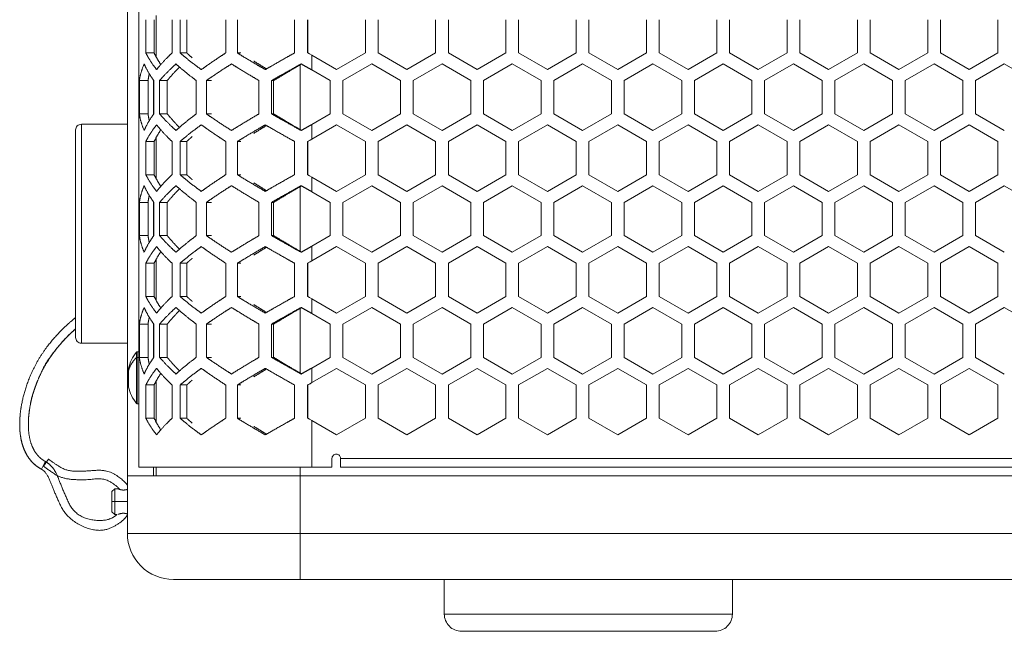
# Model space of a CAD drawing. Units: millimetres. Extents: x 2143 to 5446, y -1246 to 1265.
# Drawn here: x 3460 to 3631, y -333 to -227 of the extents above; entities that cross this region are included whole.
import ezdxf

# ---------------------------------------------------------------- set-up
doc = ezdxf.new("R2010")
doc.units = ezdxf.units.MM
doc.layers.get('0').update_dxf_attribs({"lineweight": 5})
doc.layers.add('一般（ビューポート）', color=7, linetype='Continuous', lineweight=5)

# ---------------------------------------------------------------- blocks, each defined once
blk = doc.blocks.new('A$C2fd317f0')
at = {"color": 7, "linetype": 'Continuous', "lineweight": 5}
for p, q in [((-15.1181, -10.9055), (-15.1181, 10.9055)), ((-15.0394, -10.8465), (-15.0394, 10.8465)), ((-14.9922, -8.017), (-14.9922, -7.7897)), ((-14.9355, -8.017), (-14.9355, -7.7897)), ((-14.9213, -7.7618), (-14.9213, -8.0448)), ((-14.8135, -7.7897), (-14.8135, -8.017)), ((-14.7581, -8.017), (-14.7581, -7.7897)), ((-14.7131, -8.017), (-14.7131, -7.7897)), ((-14.4463, -7.7897), (-14.4463, -8.017)), ((-14.3669, -8.017), (-14.3669, -7.7897)), ((-13.9763, -7.7897), (-13.9763, -8.017)), ((-13.8868, -8.017), (-13.8868, -7.7897)), ((-13.8854, -8.017), (-13.8854, -7.7897)), ((-13.4921, -7.7897), (-13.4921, -8.017)), ((-13.4055, -8.017), (-13.4055, -7.7897)), ((-13.0118, -7.7897), (-13.0118, -8.017)), ((-12.9252, -8.017), (-12.9252, -7.7897)), ((-12.5315, -7.7897), (-12.5315, -8.017)), ((-12.4449, -8.017), (-12.4449, -7.7897)), ((-12.0512, -7.7897), (-12.0512, -8.017)), ((-11.9646, -8.017), (-11.9646, -7.7897)), ((-11.5709, -7.7897), (-11.5709, -8.017)), ((-11.4843, -8.017), (-11.4843, -7.7897)), ((-11.0906, -7.7897), (-11.0906, -8.017)), ((-11.0039, -8.017), (-11.0039, -7.7897)), ((-10.6102, -7.7897), (-10.6102, -8.017)), ((-10.5236, -8.017), (-10.5236, -7.7897)), ((-10.1299, -7.7897), (-10.1299, -8.017)), ((-10.0433, -8.017), (-10.0433, -7.7897)), ((-9.6496, -7.7897), (-9.6496, -8.017)), ((-9.563, -8.017), (-9.563, -7.7897)), ((-9.1693, -7.7897), (-9.1693, -8.017)), ((-14.9922, -8.017), (-14.9355, -8.017)), ((-14.7581, -8.017), (-14.7131, -8.017)), ((-14.3669, -8.017), (-14.3425, -8.017)), ((-13.8868, -8.017), (-13.8854, -8.017)), ((-13.8583, -8.0329), (-13.689, -8.1306)), ((-13.8583, -8.1329), (-13.8583, -8.0329)), ((-13.4921, -8.017), (-13.689, -8.1306)), ((-13.2087, -8.1306), (-13.4055, -8.017)), ((-13.0118, -8.017), (-13.2087, -8.1306)), ((-12.7283, -8.1306), (-12.9252, -8.017)), ((-12.7283, -8.1306), (-12.5315, -8.017)), ((-12.248, -8.1306), (-12.4449, -8.017)), ((-12.0512, -8.017), (-12.248, -8.1306)), ((-11.7677, -8.1306), (-11.9646, -8.017)), ((-11.5709, -8.017), (-11.7677, -8.1306)), ((-11.2874, -8.1306), (-11.4843, -8.017)), ((-11.0906, -8.017), (-11.2874, -8.1306)), ((-10.8071, -8.1306), (-11.0039, -8.017)), ((-10.6102, -8.017), (-10.8071, -8.1306)), ((-10.3268, -8.1306), (-10.5236, -8.017)), ((-10.1299, -8.017), (-10.3268, -8.1306)), ((-9.8465, -8.1306), (-10.0433, -8.017)), ((-9.6496, -8.017), (-9.8465, -8.1306)), ((-9.3661, -8.1306), (-9.563, -8.017)), ((-9.1693, -8.017), (-9.3661, -8.1306)), ((-14.9473, -8.092), (-14.9473, -8.092)), ((-14.9469, -8.0926), (-14.9469, -8.0926)), ((-13.937, -8.0973), (-13.937, -8.5413)), ((-13.8583, -8.1329), (-13.7323, -8.2056)), ((-13.6457, -8.2056), (-13.4488, -8.092)), ((-13.4488, -8.092), (-13.252, -8.2056)), ((-13.1654, -8.2056), (-12.9685, -8.092)), ((-12.9685, -8.092), (-12.7717, -8.2056)), ((-12.685, -8.2056), (-12.4882, -8.092)), ((-12.4882, -8.092), (-12.2913, -8.2056)), ((-12.2047, -8.2056), (-12.0079, -8.092)), ((-12.0079, -8.092), (-11.811, -8.2056)), ((-11.7244, -8.2056), (-11.5276, -8.092)), ((-11.5276, -8.092), (-11.3307, -8.2056)), ((-11.2441, -8.2056), (-11.0472, -8.092)), ((-11.0472, -8.092), (-10.8504, -8.2056)), ((-10.7638, -8.2056), (-10.5669, -8.092)), ((-10.5669, -8.092), (-10.3701, -8.2056)), ((-10.2835, -8.2056), (-10.0866, -8.092)), ((-10.0866, -8.092), (-9.8898, -8.2056)), ((-9.8031, -8.2056), (-9.6063, -8.092)), ((-9.6063, -8.092), (-9.4094, -8.2056)), ((-9.3228, -8.2056), (-9.126, -8.092)), ((-9.126, -8.092), (-8.9291, -8.2056)), ((-15.0362, -8.433), (-15.0362, -8.2056)), ((-15.0362, -8.2056), (-14.9773, -8.2056)), ((-14.9773, -8.433), (-14.9773, -8.2056)), ((-14.9409, -8.201), (-14.9409, -8.4376)), ((-14.9376, -8.2056), (-14.9376, -8.433)), ((-14.8981, -8.433), (-14.8981, -8.2056)), ((-14.8981, -8.2056), (-14.8461, -8.2056)), ((-14.8461, -8.433), (-14.8461, -8.2056)), ((-14.6473, -8.2056), (-14.6473, -8.433)), ((-14.5784, -8.433), (-14.5784, -8.2056)), ((-14.5784, -8.2056), (-14.5447, -8.2056)), ((-14.2192, -8.2056), (-14.2192, -8.433)), ((-14.1329, -8.433), (-14.1329, -8.2056)), ((-14.1329, -8.2056), (-14.1192, -8.2056)), ((-14.1192, -8.433), (-14.1192, -8.2056)), ((-13.7323, -8.2056), (-13.7323, -8.433)), ((-13.6457, -8.433), (-13.6457, -8.2056)), ((-13.252, -8.2056), (-13.252, -8.433)), ((-13.1654, -8.433), (-13.1654, -8.2056)), ((-12.7717, -8.2056), (-12.7717, -8.433)), ((-12.685, -8.433), (-12.685, -8.2056)), ((-12.2913, -8.2056), (-12.2913, -8.433)), ((-12.2047, -8.433), (-12.2047, -8.2056)), ((-11.811, -8.2056), (-11.811, -8.433)), ((-11.7244, -8.433), (-11.7244, -8.2056)), ((-11.3307, -8.2056), (-11.3307, -8.433)), ((-11.2441, -8.433), (-11.2441, -8.2056)), ((-10.8504, -8.2056), (-10.8504, -8.433)), ((-10.7638, -8.433), (-10.7638, -8.2056)), ((-10.3701, -8.2056), (-10.3701, -8.433)), ((-10.2835, -8.433), (-10.2835, -8.2056)), ((-9.8898, -8.2056), (-9.8898, -8.433)), ((-9.8031, -8.433), (-9.8031, -8.2056)), ((-9.4094, -8.2056), (-9.4094, -8.433)), ((-9.3228, -8.433), (-9.3228, -8.2056)), ((-15.0362, -8.433), (-14.9773, -8.433)), ((-14.8981, -8.433), (-14.8461, -8.433)), ((-14.5784, -8.433), (-14.5447, -8.433)), ((-14.1329, -8.433), (-14.1192, -8.433)), ((-13.8583, -8.5057), (-13.7323, -8.433)), ((-13.4488, -8.5466), (-13.6457, -8.433)), ((-13.252, -8.433), (-13.4488, -8.5466)), ((-12.9685, -8.5466), (-13.1654, -8.433)), ((-12.7717, -8.433), (-12.9685, -8.5466)), ((-12.4882, -8.5466), (-12.685, -8.433)), ((-12.2913, -8.433), (-12.4882, -8.5466)), ((-12.0079, -8.5466), (-12.2047, -8.433)), ((-11.811, -8.433), (-12.0079, -8.5466)), ((-11.5276, -8.5466), (-11.7244, -8.433)), ((-11.3307, -8.433), (-11.5276, -8.5466)), ((-11.0472, -8.5466), (-11.2441, -8.433)), ((-10.8504, -8.433), (-11.0472, -8.5466)), ((-10.5669, -8.5466), (-10.7638, -8.433)), ((-10.3701, -8.433), (-10.5669, -8.5466)), ((-10.0866, -8.5466), (-10.2835, -8.433)), ((-9.8898, -8.433), (-10.0866, -8.5466)), ((-9.6063, -8.5466), (-9.8031, -8.433)), ((-9.4094, -8.433), (-9.6063, -8.5466)), ((-9.126, -8.5466), (-9.3228, -8.433)), ((-15.4724, -8.5433), (-15.4724, -9.9603)), ((-15.4331, -8.5039), (-15.4331, -9.9996)), ((-15.1181, -8.5039), (-15.4331, -8.5039)), ((-13.8583, -8.6057), (-13.8583, -8.5057)), ((-13.8583, -8.6057), (-13.689, -8.508)), ((-13.689, -8.508), (-13.4921, -8.6216)), ((-13.4055, -8.6216), (-13.2087, -8.508)), ((-13.2087, -8.508), (-13.0118, -8.6216)), ((-12.9252, -8.6216), (-12.7283, -8.508)), ((-12.7283, -8.508), (-12.5315, -8.6216)), ((-12.4449, -8.6216), (-12.248, -8.508)), ((-12.248, -8.508), (-12.0512, -8.6216)), ((-11.9646, -8.6216), (-11.7677, -8.508)), ((-11.7677, -8.508), (-11.5709, -8.6216)), ((-11.4843, -8.6216), (-11.2874, -8.508)), ((-11.2874, -8.508), (-11.0906, -8.6216)), ((-11.0039, -8.6216), (-10.8071, -8.508)), ((-10.8071, -8.508), (-10.6102, -8.6216)), ((-10.5236, -8.6216), (-10.3268, -8.508)), ((-10.3268, -8.508), (-10.1299, -8.6216)), ((-10.0433, -8.6216), (-9.8465, -8.508)), ((-9.8465, -8.508), (-9.6496, -8.6216)), ((-9.563, -8.6216), (-9.3661, -8.508)), ((-9.3661, -8.508), (-9.1693, -8.6216)), ((-14.9473, -8.5466), (-14.9473, -8.5466)), ((-14.9469, -8.546), (-14.9469, -8.546)), ((-14.9213, -8.5938), (-14.9213, -8.8768)), ((-14.9922, -8.8489), (-14.9922, -8.6216)), ((-14.9922, -8.6216), (-14.9355, -8.6216)), ((-14.9355, -8.8489), (-14.9355, -8.6216)), ((-14.8135, -8.6216), (-14.8135, -8.8489)), ((-14.7581, -8.8489), (-14.7581, -8.6216)), ((-14.7581, -8.6216), (-14.7131, -8.6216)), ((-14.7131, -8.8489), (-14.7131, -8.6216)), ((-14.4463, -8.6216), (-14.4463, -8.8489)), ((-14.3669, -8.8489), (-14.3669, -8.6216)), ((-14.3669, -8.6216), (-14.3425, -8.6216)), ((-13.9763, -8.6216), (-13.9763, -8.8489)), ((-13.8868, -8.8489), (-13.8868, -8.6216)), ((-13.8868, -8.6216), (-13.8854, -8.6216)), ((-13.8854, -8.8489), (-13.8854, -8.6216)), ((-13.4921, -8.6216), (-13.4921, -8.8489)), ((-13.4055, -8.8489), (-13.4055, -8.6216)), ((-13.0118, -8.6216), (-13.0118, -8.8489)), ((-12.9252, -8.8489), (-12.9252, -8.6216)), ((-12.5315, -8.6216), (-12.5315, -8.8489)), ((-12.4449, -8.8489), (-12.4449, -8.6216)), ((-12.0512, -8.6216), (-12.0512, -8.8489)), ((-11.9646, -8.8489), (-11.9646, -8.6216)), ((-11.5709, -8.6216), (-11.5709, -8.8489)), ((-11.4843, -8.8489), (-11.4843, -8.6216)), ((-11.0906, -8.6216), (-11.0906, -8.8489)), ((-11.0039, -8.8489), (-11.0039, -8.6216)), ((-10.6102, -8.6216), (-10.6102, -8.8489)), ((-10.5236, -8.8489), (-10.5236, -8.6216)), ((-10.1299, -8.6216), (-10.1299, -8.8489)), ((-10.0433, -8.8489), (-10.0433, -8.6216)), ((-9.6496, -8.6216), (-9.6496, -8.8489)), ((-9.563, -8.8489), (-9.563, -8.6216)), ((-9.1693, -8.6216), (-9.1693, -8.8489)), ((-14.9922, -8.8489), (-14.9355, -8.8489)), ((-14.7581, -8.8489), (-14.7131, -8.8489)), ((-14.3669, -8.8489), (-14.3425, -8.8489)), ((-13.8868, -8.8489), (-13.8854, -8.8489)), ((-13.8583, -8.8648), (-13.689, -8.9626)), ((-13.8583, -8.9648), (-13.8583, -8.8648)), ((-13.4921, -8.8489), (-13.689, -8.9626)), ((-13.2087, -8.9626), (-13.4055, -8.8489)), ((-13.0118, -8.8489), (-13.2087, -8.9626)), ((-12.7283, -8.9626), (-12.9252, -8.8489)), ((-12.7283, -8.9626), (-12.5315, -8.8489)), ((-12.248, -8.9626), (-12.4449, -8.8489)), ((-12.0512, -8.8489), (-12.248, -8.9626)), ((-11.7677, -8.9626), (-11.9646, -8.8489)), ((-11.5709, -8.8489), (-11.7677, -8.9626)), ((-11.2874, -8.9626), (-11.4843, -8.8489)), ((-11.0906, -8.8489), (-11.2874, -8.9626)), ((-10.8071, -8.9626), (-11.0039, -8.8489)), ((-10.6102, -8.8489), (-10.8071, -8.9626)), ((-10.3268, -8.9626), (-10.5236, -8.8489)), ((-10.1299, -8.8489), (-10.3268, -8.9626)), ((-9.8465, -8.9626), (-10.0433, -8.8489)), ((-9.6496, -8.8489), (-9.8465, -8.9626)), ((-9.3661, -8.9626), (-9.563, -8.8489)), ((-9.1693, -8.8489), (-9.3661, -8.9626)), ((-14.9473, -8.9239), (-14.9473, -8.9239)), ((-14.9469, -8.9245), (-14.9469, -8.9245)), ((-13.937, -8.9293), (-13.937, -9.3732)), ((-13.6457, -9.0376), (-13.4488, -8.9239)), ((-13.4488, -8.9239), (-13.252, -9.0376)), ((-13.1654, -9.0376), (-12.9685, -8.9239)), ((-12.9685, -8.9239), (-12.7717, -9.0376)), ((-12.685, -9.0376), (-12.4882, -8.9239)), ((-12.4882, -8.9239), (-12.2913, -9.0376)), ((-12.2047, -9.0376), (-12.0079, -8.9239)), ((-12.0079, -8.9239), (-11.811, -9.0376)), ((-11.7244, -9.0376), (-11.5276, -8.9239)), ((-11.5276, -8.9239), (-11.3307, -9.0376)), ((-11.2441, -9.0376), (-11.0472, -8.9239)), ((-11.0472, -8.9239), (-10.8504, -9.0376)), ((-10.7638, -9.0376), (-10.5669, -8.9239)), ((-10.5669, -8.9239), (-10.3701, -9.0376)), ((-10.2835, -9.0376), (-10.0866, -8.9239)), ((-10.0866, -8.9239), (-9.8898, -9.0376)), ((-9.8031, -9.0376), (-9.6063, -8.9239)), ((-9.6063, -8.9239), (-9.4094, -9.0376)), ((-9.3228, -9.0376), (-9.126, -8.9239)), ((-9.126, -8.9239), (-8.9291, -9.0376)), ((-13.8583, -8.9648), (-13.7323, -9.0376)), ((-15.0362, -9.2649), (-15.0362, -9.0376)), ((-15.0362, -9.0376), (-14.9773, -9.0376)), ((-14.9773, -9.2649), (-14.9773, -9.0376)), ((-14.9409, -9.0329), (-14.9409, -9.2695)), ((-14.9376, -9.0376), (-14.9376, -9.2649)), ((-14.8981, -9.2649), (-14.8981, -9.0376)), ((-14.8981, -9.0376), (-14.8461, -9.0376)), ((-14.8461, -9.2649), (-14.8461, -9.0376)), ((-14.6473, -9.0376), (-14.6473, -9.2649)), ((-14.5784, -9.2649), (-14.5784, -9.0376)), ((-14.5784, -9.0376), (-14.5447, -9.0376)), ((-14.2192, -9.0376), (-14.2192, -9.2649)), ((-14.1329, -9.2649), (-14.1329, -9.0376)), ((-14.1329, -9.0376), (-14.1192, -9.0376)), ((-14.1192, -9.2649), (-14.1192, -9.0376)), ((-13.7323, -9.0376), (-13.7323, -9.2649)), ((-13.6457, -9.2649), (-13.6457, -9.0376)), ((-13.252, -9.0376), (-13.252, -9.2649)), ((-13.1654, -9.2649), (-13.1654, -9.0376)), ((-12.7717, -9.0376), (-12.7717, -9.2649)), ((-12.685, -9.2649), (-12.685, -9.0376)), ((-12.2913, -9.0376), (-12.2913, -9.2649)), ((-12.2047, -9.2649), (-12.2047, -9.0376)), ((-11.811, -9.0376), (-11.811, -9.2649)), ((-11.7244, -9.2649), (-11.7244, -9.0376)), ((-11.3307, -9.0376), (-11.3307, -9.2649)), ((-11.2441, -9.2649), (-11.2441, -9.0376)), ((-10.8504, -9.0376), (-10.8504, -9.2649)), ((-10.7638, -9.2649), (-10.7638, -9.0376)), ((-10.3701, -9.0376), (-10.3701, -9.2649)), ((-10.2835, -9.2649), (-10.2835, -9.0376)), ((-9.8898, -9.0376), (-9.8898, -9.2649)), ((-9.8031, -9.2649), (-9.8031, -9.0376)), ((-9.4094, -9.0376), (-9.4094, -9.2649)), ((-9.3228, -9.2649), (-9.3228, -9.0376)), ((-15.0362, -9.2649), (-14.9773, -9.2649)), ((-14.8981, -9.2649), (-14.8461, -9.2649)), ((-14.5784, -9.2649), (-14.5447, -9.2649)), ((-14.1329, -9.2649), (-14.1192, -9.2649)), ((-13.8583, -9.3376), (-13.7323, -9.2649)), ((-13.4488, -9.3785), (-13.6457, -9.2649)), ((-13.252, -9.2649), (-13.4488, -9.3785)), ((-12.9685, -9.3785), (-13.1654, -9.2649)), ((-12.7717, -9.2649), (-12.9685, -9.3785)), ((-12.4882, -9.3785), (-12.685, -9.2649)), ((-12.2913, -9.2649), (-12.4882, -9.3785)), ((-12.0079, -9.3785), (-12.2047, -9.2649)), ((-11.811, -9.2649), (-12.0079, -9.3785)), ((-11.5276, -9.3785), (-11.7244, -9.2649)), ((-11.3307, -9.2649), (-11.5276, -9.3785)), ((-11.0472, -9.3785), (-11.2441, -9.2649)), ((-10.8504, -9.2649), (-11.0472, -9.3785)), ((-10.5669, -9.3785), (-10.7638, -9.2649)), ((-10.3701, -9.2649), (-10.5669, -9.3785)), ((-10.0866, -9.3785), (-10.2835, -9.2649)), ((-9.8898, -9.2649), (-10.0866, -9.3785)), ((-9.6063, -9.3785), (-9.8031, -9.2649)), ((-9.4094, -9.2649), (-9.6063, -9.3785)), ((-9.126, -9.3785), (-9.3228, -9.2649)), ((-13.8583, -9.4376), (-13.8583, -9.3376)), ((-13.8583, -9.4376), (-13.689, -9.3399)), ((-13.689, -9.3399), (-13.4921, -9.4535)), ((-13.4055, -9.4535), (-13.2087, -9.3399)), ((-13.2087, -9.3399), (-13.0118, -9.4535)), ((-12.9252, -9.4535), (-12.7283, -9.3399)), ((-12.7283, -9.3399), (-12.5315, -9.4535)), ((-12.4449, -9.4535), (-12.248, -9.3399)), ((-12.248, -9.3399), (-12.0512, -9.4535)), ((-11.9646, -9.4535), (-11.7677, -9.3399)), ((-11.7677, -9.3399), (-11.5709, -9.4535)), ((-11.4843, -9.4535), (-11.2874, -9.3399)), ((-11.2874, -9.3399), (-11.0906, -9.4535)), ((-11.0039, -9.4535), (-10.8071, -9.3399)), ((-10.8071, -9.3399), (-10.6102, -9.4535)), ((-10.5236, -9.4535), (-10.3268, -9.3399)), ((-10.3268, -9.3399), (-10.1299, -9.4535)), ((-10.0433, -9.4535), (-9.8465, -9.3399)), ((-9.8465, -9.3399), (-9.6496, -9.4535)), ((-9.563, -9.4535), (-9.3661, -9.3399)), ((-9.3661, -9.3399), (-9.1693, -9.4535)), ((-14.9473, -9.3785), (-14.9473, -9.3785)), ((-14.9469, -9.3779), (-14.9469, -9.3779)), ((-14.9922, -9.6808), (-14.9922, -9.4535)), ((-14.9922, -9.4535), (-14.9355, -9.4535)), ((-14.9355, -9.6808), (-14.9355, -9.4535)), ((-14.9213, -9.4257), (-14.9213, -9.7087)), ((-14.8135, -9.4535), (-14.8135, -9.6808)), ((-14.7581, -9.6808), (-14.7581, -9.4535)), ((-14.7581, -9.4535), (-14.7131, -9.4535)), ((-14.7131, -9.6808), (-14.7131, -9.4535)), ((-14.4463, -9.4535), (-14.4463, -9.6808)), ((-14.3669, -9.6808), (-14.3669, -9.4535)), ((-14.3669, -9.4535), (-14.3425, -9.4535)), ((-13.9763, -9.4535), (-13.9763, -9.6808)), ((-13.8868, -9.6808), (-13.8868, -9.4535)), ((-13.8868, -9.4535), (-13.8854, -9.4535)), ((-13.8854, -9.6808), (-13.8854, -9.4535)), ((-13.4921, -9.4535), (-13.4921, -9.6808)), ((-13.4055, -9.6808), (-13.4055, -9.4535)), ((-13.0118, -9.4535), (-13.0118, -9.6808)), ((-12.9252, -9.6808), (-12.9252, -9.4535)), ((-12.5315, -9.4535), (-12.5315, -9.6808)), ((-12.4449, -9.6808), (-12.4449, -9.4535)), ((-12.0512, -9.4535), (-12.0512, -9.6808)), ((-11.9646, -9.6808), (-11.9646, -9.4535)), ((-11.5709, -9.4535), (-11.5709, -9.6808)), ((-11.4843, -9.6808), (-11.4843, -9.4535)), ((-11.0906, -9.4535), (-11.0906, -9.6808)), ((-11.0039, -9.6808), (-11.0039, -9.4535)), ((-10.6102, -9.4535), (-10.6102, -9.6808)), ((-10.5236, -9.6808), (-10.5236, -9.4535)), ((-10.1299, -9.4535), (-10.1299, -9.6808)), ((-10.0433, -9.6808), (-10.0433, -9.4535)), ((-9.6496, -9.4535), (-9.6496, -9.6808)), ((-9.563, -9.6808), (-9.563, -9.4535)), ((-9.1693, -9.4535), (-9.1693, -9.6808)), ((-14.9922, -9.6808), (-14.9355, -9.6808)), ((-14.7581, -9.6808), (-14.7131, -9.6808)), ((-14.3669, -9.6808), (-14.3425, -9.6808)), ((-13.8868, -9.6808), (-13.8854, -9.6808)), ((-13.4921, -9.6808), (-13.689, -9.7945)), ((-13.2087, -9.7945), (-13.4055, -9.6808)), ((-13.0118, -9.6808), (-13.2087, -9.7945)), ((-12.7283, -9.7945), (-12.9252, -9.6808)), ((-12.7283, -9.7945), (-12.5315, -9.6808)), ((-12.248, -9.7945), (-12.4449, -9.6808)), ((-12.0512, -9.6808), (-12.248, -9.7945)), ((-11.7677, -9.7945), (-11.9646, -9.6808)), ((-11.5709, -9.6808), (-11.7677, -9.7945)), ((-11.2874, -9.7945), (-11.4843, -9.6808)), ((-11.0906, -9.6808), (-11.2874, -9.7945)), ((-10.8071, -9.7945), (-11.0039, -9.6808)), ((-10.6102, -9.6808), (-10.8071, -9.7945)), ((-10.3268, -9.7945), (-10.5236, -9.6808)), ((-10.1299, -9.6808), (-10.3268, -9.7945)), ((-9.8465, -9.7945), (-10.0433, -9.6808)), ((-9.6496, -9.6808), (-9.8465, -9.7945)), ((-9.3661, -9.7945), (-9.563, -9.6808)), ((-9.1693, -9.6808), (-9.3661, -9.7945)), ((-14.9473, -9.7559), (-14.9473, -9.7559)), ((-13.8583, -9.6968), (-13.689, -9.7945)), ((-13.8583, -9.7968), (-13.8583, -9.6968)), ((-13.6457, -9.8695), (-13.4488, -9.7559)), ((-13.4488, -9.7559), (-13.252, -9.8695)), ((-13.1654, -9.8695), (-12.9685, -9.7559)), ((-12.9685, -9.7559), (-12.7717, -9.8695)), ((-12.685, -9.8695), (-12.4882, -9.7559)), ((-12.4882, -9.7559), (-12.2913, -9.8695)), ((-12.2047, -9.8695), (-12.0079, -9.7559)), ((-12.0079, -9.7559), (-11.811, -9.8695)), ((-11.7244, -9.8695), (-11.5276, -9.7559)), ((-11.5276, -9.7559), (-11.3307, -9.8695)), ((-11.2441, -9.8695), (-11.0472, -9.7559)), ((-11.0472, -9.7559), (-10.8504, -9.8695)), ((-10.7638, -9.8695), (-10.5669, -9.7559)), ((-10.5669, -9.7559), (-10.3701, -9.8695)), ((-10.2835, -9.8695), (-10.0866, -9.7559)), ((-10.0866, -9.7559), (-9.8898, -9.8695)), ((-9.8031, -9.8695), (-9.6063, -9.7559)), ((-9.6063, -9.7559), (-9.4094, -9.8695)), ((-9.3228, -9.8695), (-9.126, -9.7559)), ((-9.126, -9.7559), (-8.9291, -9.8695)), ((-14.9469, -9.7565), (-14.9469, -9.7564)), ((-13.937, -9.7612), (-13.937, -10.2051)), ((-13.8583, -9.7968), (-13.7323, -9.8695)), ((-15.0362, -10.0968), (-15.0362, -9.8695)), ((-15.0362, -9.8695), (-14.9773, -9.8695)), ((-14.9773, -10.0968), (-14.9773, -9.8695)), ((-14.9409, -9.8649), (-14.9409, -10.1014)), ((-14.9376, -9.8695), (-14.9376, -10.0968)), ((-14.8981, -10.0968), (-14.8981, -9.8695)), ((-14.8981, -9.8695), (-14.8461, -9.8695)), ((-14.8461, -10.0968), (-14.8461, -9.8695)), ((-14.6473, -9.8695), (-14.6473, -10.0968)), ((-14.5784, -10.0968), (-14.5784, -9.8695)), ((-14.5784, -9.8695), (-14.5447, -9.8695)), ((-14.2192, -9.8695), (-14.2192, -10.0968)), ((-14.1329, -10.0968), (-14.1329, -9.8695)), ((-14.1329, -9.8695), (-14.1192, -9.8695)), ((-14.1192, -10.0968), (-14.1192, -9.8695)), ((-13.7323, -9.8695), (-13.7323, -10.0968)), ((-13.6457, -10.0968), (-13.6457, -9.8695)), ((-13.252, -9.8695), (-13.252, -10.0968)), ((-13.1654, -10.0968), (-13.1654, -9.8695)), ((-12.7717, -9.8695), (-12.7717, -10.0968)), ((-12.685, -10.0968), (-12.685, -9.8695)), ((-12.2913, -9.8695), (-12.2913, -10.0968)), ((-12.2047, -10.0968), (-12.2047, -9.8695)), ((-11.811, -9.8695), (-11.811, -10.0968)), ((-11.7244, -10.0968), (-11.7244, -9.8695)), ((-11.3307, -9.8695), (-11.3307, -10.0968)), ((-11.2441, -10.0968), (-11.2441, -9.8695)), ((-10.8504, -9.8695), (-10.8504, -10.0968)), ((-10.7638, -10.0968), (-10.7638, -9.8695)), ((-10.3701, -9.8695), (-10.3701, -10.0968)), ((-10.2835, -10.0968), (-10.2835, -9.8695)), ((-9.8898, -9.8695), (-9.8898, -10.0968)), ((-9.8031, -10.0968), (-9.8031, -9.8695)), ((-9.4094, -9.8695), (-9.4094, -10.0968)), ((-9.3228, -10.0968), (-9.3228, -9.8695)), ((-15.4724, -9.9603), (-15.4724, -9.9606)), ((-15.4331, -9.9996), (-15.4331, -10)), ((-15.1181, -9.9996), (-15.4331, -9.9996)), ((-15.1181, -10), (-15.4331, -10)), ((-15.0569, -10.0988), (-15.0569, -10.0613)), ((-15.0523, -10.0971), (-15.0523, -10.0591)), ((-15.0394, -10.0591), (-15.0523, -10.0591)), ((-15.0569, -10.4112), (-15.0569, -10.0988)), ((-15.0523, -10.0971), (-15.0394, -10.0971)), ((-15.0523, -10.4134), (-15.0523, -10.0971)), ((-15.0362, -10.0968), (-14.9773, -10.0968)), ((-15.0233, -10.1575), (-15.0233, -10.1575)), ((-14.8981, -10.0968), (-14.8461, -10.0968)), ((-14.5784, -10.0968), (-14.5447, -10.0968)), ((-14.1329, -10.0968), (-14.1192, -10.0968)), ((-13.8583, -10.1695), (-13.7323, -10.0968)), ((-13.4488, -10.2105), (-13.6457, -10.0968)), ((-13.252, -10.0968), (-13.4488, -10.2105)), ((-12.9685, -10.2105), (-13.1654, -10.0968)), ((-12.7717, -10.0968), (-12.9685, -10.2105)), ((-12.4882, -10.2105), (-12.685, -10.0968)), ((-12.2913, -10.0968), (-12.4882, -10.2105)), ((-12.0079, -10.2105), (-12.2047, -10.0968)), ((-11.811, -10.0968), (-12.0079, -10.2105)), ((-11.5276, -10.2105), (-11.7244, -10.0968)), ((-11.3307, -10.0968), (-11.5276, -10.2105)), ((-11.0472, -10.2105), (-11.2441, -10.0968)), ((-10.8504, -10.0968), (-11.0472, -10.2105)), ((-10.5669, -10.2105), (-10.7638, -10.0968)), ((-10.3701, -10.0968), (-10.5669, -10.2105)), ((-10.0866, -10.2105), (-10.2835, -10.0968)), ((-9.8898, -10.0968), (-10.0866, -10.2105)), ((-9.6063, -10.2105), (-9.8031, -10.0968)), ((-9.4094, -10.0968), (-9.6063, -10.2105)), ((-9.126, -10.2105), (-9.3228, -10.0968)), ((-15.0179, -10.1744), (-15.0179, -10.1744)), ((-14.9473, -10.2105), (-14.9473, -10.2105)), ((-14.9469, -10.2099), (-14.9469, -10.2099)), ((-13.8583, -10.2696), (-13.8583, -10.1695)), ((-13.8583, -10.2696), (-13.689, -10.1718)), ((-13.689, -10.1718), (-13.4921, -10.2855)), ((-13.4055, -10.2855), (-13.2087, -10.1718)), ((-13.2087, -10.1718), (-13.0118, -10.2855)), ((-12.9252, -10.2855), (-12.7283, -10.1718)), ((-12.7283, -10.1718), (-12.5315, -10.2855)), ((-12.4449, -10.2855), (-12.248, -10.1718)), ((-12.248, -10.1718), (-12.0512, -10.2855)), ((-11.9646, -10.2855), (-11.7677, -10.1718)), ((-11.7677, -10.1718), (-11.5709, -10.2855)), ((-11.4843, -10.2855), (-11.2874, -10.1718)), ((-11.2874, -10.1718), (-11.0906, -10.2855)), ((-11.0039, -10.2855), (-10.8071, -10.1718)), ((-10.8071, -10.1718), (-10.6102, -10.2855)), ((-10.5236, -10.2855), (-10.3268, -10.1718)), ((-10.3268, -10.1718), (-10.1299, -10.2855)), ((-10.0433, -10.2855), (-9.8465, -10.1718)), ((-9.8465, -10.1718), (-9.6496, -10.2855)), ((-9.563, -10.2855), (-9.3661, -10.1718)), ((-9.3661, -10.1718), (-9.1693, -10.2855)), ((-15.1118, -10.2826), (-15.1117, -10.2879)), ((-14.9922, -10.5128), (-14.9922, -10.2855)), ((-14.9922, -10.2855), (-14.9355, -10.2855)), ((-14.9355, -10.5128), (-14.9355, -10.2855)), ((-14.9213, -10.2576), (-14.9213, -10.5406)), ((-14.8135, -10.2855), (-14.8135, -10.5128)), ((-14.7581, -10.5128), (-14.7581, -10.2855)), ((-14.7581, -10.2855), (-14.7131, -10.2855)), ((-14.7131, -10.5128), (-14.7131, -10.2855)), ((-14.4463, -10.2855), (-14.4463, -10.5128)), ((-14.3669, -10.5128), (-14.3669, -10.2855)), ((-14.3669, -10.2855), (-14.3425, -10.2855)), ((-13.9763, -10.2855), (-13.9763, -10.5128)), ((-13.8868, -10.5128), (-13.8868, -10.2855)), ((-13.8868, -10.2855), (-13.8854, -10.2855)), ((-13.8854, -10.5128), (-13.8854, -10.2855)), ((-13.4921, -10.2855), (-13.4921, -10.5128)), ((-13.4055, -10.5128), (-13.4055, -10.2855)), ((-13.0118, -10.2855), (-13.0118, -10.5128)), ((-12.9252, -10.5128), (-12.9252, -10.2855)), ((-12.5315, -10.2855), (-12.5315, -10.5128)), ((-12.4449, -10.5128), (-12.4449, -10.2855)), ((-12.0512, -10.2855), (-12.0512, -10.5128)), ((-11.9646, -10.5128), (-11.9646, -10.2855)), ((-11.5709, -10.2855), (-11.5709, -10.5128)), ((-11.4843, -10.5128), (-11.4843, -10.2855)), ((-11.0906, -10.2855), (-11.0906, -10.5128)), ((-11.0039, -10.5128), (-11.0039, -10.2855)), ((-10.6102, -10.2855), (-10.6102, -10.5128)), ((-10.5236, -10.5128), (-10.5236, -10.2855)), ((-10.1299, -10.2855), (-10.1299, -10.5128)), ((-10.0433, -10.5128), (-10.0433, -10.2855)), ((-9.6496, -10.2855), (-9.6496, -10.5128)), ((-9.563, -10.5128), (-9.563, -10.2855)), ((-9.1693, -10.2855), (-9.1693, -10.5128)), ((-15.0394, -10.4134), (-15.0523, -10.4134)), ((-14.9922, -10.5128), (-14.9355, -10.5128)), ((-14.7581, -10.5128), (-14.7131, -10.5128)), ((-14.3669, -10.5128), (-14.3425, -10.5128)), ((-13.8868, -10.5128), (-13.8854, -10.5128)), ((-13.8583, -10.5287), (-13.689, -10.6264)), ((-13.8583, -10.8465), (-13.8583, -10.5287)), ((-13.4921, -10.5128), (-13.689, -10.6264)), ((-13.2087, -10.6264), (-13.4055, -10.5128)), ((-13.0118, -10.5128), (-13.2087, -10.6264)), ((-12.7283, -10.6264), (-12.9252, -10.5128)), ((-12.7283, -10.6264), (-12.5315, -10.5128)), ((-12.248, -10.6264), (-12.4449, -10.5128)), ((-12.0512, -10.5128), (-12.248, -10.6264)), ((-11.7677, -10.6264), (-11.9646, -10.5128)), ((-11.5709, -10.5128), (-11.7677, -10.6264)), ((-11.2874, -10.6264), (-11.4843, -10.5128)), ((-11.0906, -10.5128), (-11.2874, -10.6264)), ((-10.8071, -10.6264), (-11.0039, -10.5128)), ((-10.6102, -10.5128), (-10.8071, -10.6264)), ((-10.3268, -10.6264), (-10.5236, -10.5128)), ((-10.1299, -10.5128), (-10.3268, -10.6264)), ((-9.8465, -10.6264), (-10.0433, -10.5128)), ((-9.6496, -10.5128), (-9.8465, -10.6264)), ((-9.3661, -10.6264), (-9.563, -10.5128)), ((-9.1693, -10.5128), (-9.3661, -10.6264)), ((-15.7058, -10.8612), (-15.6815, -10.8157)), ((-15.6577, -10.7921), (-15.6924, -10.84)), ((-15.6815, -10.8157), (-15.6778, -10.8088)), ((-13.7205, -10.8465), (-13.7205, -10.7874)), ((13.6614, -10.7874), (-13.6614, -10.7874)), ((-13.6614, -10.7874), (-13.6614, -10.8465)), ((-15.0394, -10.8465), (-13.8583, -10.8465)), ((-14.9409, -10.8465), (-14.9409, -10.9055)), ((-14.9213, -10.8465), (-14.9213, -10.9055)), ((-13.937, -10.8465), (-13.937, -10.9055)), ((-13.7205, -10.8465), (-13.8583, -10.8465)), ((13.6614, -10.8465), (-13.6614, -10.8465)), ((-13.937, -10.9055), (-15.1181, -10.9055)), ((-15.1181, -10.9055), (-15.1181, -11.2992)), ((13.937, -10.9055), (-13.937, -10.9055)), ((-13.937, -10.9055), (-13.937, -11.2992)), ((-15.2244, -11.0138), (-15.2047, -10.9941)), ((-15.2244, -11.0827), (-15.2244, -11.0138)), ((-15.2047, -11.0827), (-15.2047, -10.9941)), ((-15.185, -10.9941), (-15.2047, -10.9941)), ((-15.2244, -11.0827), (-15.2244, -11.1516)), ((-15.2047, -11.0827), (-15.2244, -11.0827)), ((-15.2047, -11.0827), (-15.2047, -11.1713)), ((-15.2047, -11.0827), (-15.1181, -11.0827)), ((-15.2244, -11.1516), (-15.2047, -11.1713)), ((-15.1914, -11.1713), (-15.2047, -11.1713)), ((-15.1181, -11.2992), (-13.937, -11.2992)), ((-13.937, -11.2992), (-13.937, -11.6142)), ((13.937, -11.2992), (-13.937, -11.2992)), ((-14.8031, -11.6142), (-13.937, -11.6142)), ((13.937, -11.6142), (-13.937, -11.6142)), ((-12.9528, -11.6142), (-12.9528, -11.8504)), ((-10.9843, -11.6142), (-10.9843, -11.8504)), ((-12.9528, -11.8504), (-10.9843, -11.8504)), ((-12.8346, -11.9685), (-11.1024, -11.9685))]:
    blk.add_line(p, q, dxfattribs=at)
at = {"color": 7, "linetype": 'Continuous', "lineweight": 5, "flags": 128}
for points in [[(-13.8583, -8.0329), (-13.8742, -8.024), (-13.8868, -8.017)], [(-13.8583, -8.0329), (-13.8734, -8.024), (-13.8854, -8.017)], [(-13.8868, -8.6216), (-13.8708, -8.6127), (-13.8583, -8.6057)], [(-13.8854, -8.6216), (-13.8702, -8.6127), (-13.8583, -8.6057)], [(-13.8583, -8.8648), (-13.8742, -8.8559), (-13.8868, -8.8489)], [(-13.8583, -8.8648), (-13.8734, -8.8559), (-13.8854, -8.8489)], [(-13.8868, -9.4535), (-13.8708, -9.4446), (-13.8583, -9.4376)], [(-13.8854, -9.4535), (-13.8702, -9.4446), (-13.8583, -9.4376)], [(-13.8583, -9.6968), (-13.8742, -9.6878), (-13.8868, -9.6808)], [(-13.8583, -9.6968), (-13.8734, -9.6878), (-13.8854, -9.6808)], [(-15.1118, -10.1898), (-15.1112, -10.178), (-15.1097, -10.1687)], [(-15.1097, -10.2109), (-15.1114, -10.1991), (-15.1118, -10.1898)], [(-15.1097, -10.2784), (-15.1118, -10.2406), (-15.1097, -10.2109)], [(-15.1108, -10.2998), (-15.1117, -10.2878), (-15.1097, -10.2784)], [(-13.8868, -10.2855), (-13.8708, -10.2766), (-13.8583, -10.2696)], [(-13.8854, -10.2855), (-13.8702, -10.2766), (-13.8583, -10.2696)], [(-13.8583, -10.5287), (-13.8742, -10.5198), (-13.8868, -10.5128)], [(-13.8583, -10.5287), (-13.8734, -10.5198), (-13.8854, -10.5128)]]:
    blk.add_lwpolyline(points, dxfattribs=at)
for points in [[(-15.4331, -8.5039, 0.198912), (-15.4609, -8.5155, 0.198912), (-15.4724, -8.5433)], [(-15.4724, -9.9603, 0.414214), (-15.4331, -9.9996)], [(-15.4724, -9.9606, 0.198912), (-15.4609, -9.9885, 0.198912), (-15.4331, -10)], [(-15.0569, -10.0613, 0.055618), (-15.0901, -10.1139, 0.055618), (-15.1108, -10.1726)], [(-15.0523, -10.0591, 0.112691), (-15.0549, -10.0596, 0.112691), (-15.0569, -10.0613)], [(-15.1097, -10.1687, 0.103675), (-15.1117, -10.1845)], [(-15.1108, -10.2044, 0.029615), (-15.1117, -10.2362)], [(-15.1108, -10.268, 0.034657), (-15.1118, -10.2826)], [(-15.1108, -10.2998, 0.055618), (-15.0901, -10.3585, 0.055618), (-15.0569, -10.4112)], [(-15.0569, -10.4112, 0.112691), (-15.0549, -10.4128, 0.112691), (-15.0523, -10.4134)], [(-13.6614, -10.7874, 0.414214), (-13.6909, -10.7579, 0.414214), (-13.7205, -10.7874)], [(-15.1181, -11.2992, 0.198912), (-15.0259, -11.5219, 0.198912), (-14.8031, -11.6142)], [(-12.9528, -11.8504, 0.198912), (-12.9182, -11.9339, 0.198912), (-12.8346, -11.9685)], [(-11.1024, -11.9685, 0.198912), (-11.0188, -11.9339, 0.198912), (-10.9843, -11.8504)]]:
    blk.add_lwpolyline(points, format="xyb", dxfattribs=at)
at = {"color": 7, "linetype": 'Continuous', "lineweight": 5}
for points in [[(-14.9186, -8.1306), (-14.9411, -8.1022), (-14.9779, -8.0454), (-14.9922, -8.017)], [(-14.89, -8.0962), (-14.9166, -8.0566), (-14.9355, -8.017)], [(-14.8135, -8.017), (-14.8435, -8.0454), (-14.8962, -8.1022), (-14.9186, -8.1306)], [(-14.6134, -8.1306), (-14.6526, -8.1022), (-14.7251, -8.0454), (-14.7581, -8.017)], [(-14.6747, -8.0508), (-14.6945, -8.0339), (-14.7131, -8.017)], [(-14.6134, -8.1306), (-14.5742, -8.1022), (-14.4904, -8.0454), (-14.4463, -8.017)], [(-14.1763, -8.1306), (-14.2254, -8.1022), (-14.3209, -8.0454), (-14.3669, -8.017)], [(-14.1681, -8.1259), (-14.212, -8.0991), (-14.2547, -8.0723)], [(-13.9763, -8.017), (-14.027, -8.0454), (-14.1272, -8.1022), (-14.1763, -8.1306)], [(-15.0362, -8.2056), (-15.0287, -8.1488), (-15.0039, -8.092)], [(-15.0039, -8.092), (-14.9915, -8.1204), (-14.9583, -8.1772), (-14.9376, -8.2056)], [(-14.8981, -8.2056), (-14.8739, -8.1772), (-14.818, -8.1204), (-14.7865, -8.092)], [(-14.8461, -8.2056), (-14.8275, -8.1826), (-14.7855, -8.1365), (-14.7622, -8.1135)], [(-14.7865, -8.092), (-14.755, -8.1204), (-14.6852, -8.1772), (-14.6473, -8.2056)], [(-14.5784, -8.2056), (-14.538, -8.1772), (-14.4521, -8.1204), (-14.407, -8.092)], [(-14.407, -8.092), (-14.3618, -8.1204), (-14.2677, -8.1772), (-14.2192, -8.2056)], [(-14.1329, -8.2056), (-14.0833, -8.1772), (-13.9824, -8.1204), (-13.9316, -8.092)], [(-14.1192, -8.2056), (-14.0725, -8.1775), (-13.9776, -8.1212), (-13.9297, -8.093)], [(-13.9316, -8.092), (-13.895, -8.1125), (-13.8583, -8.1329)], [(-14.9773, -8.2056), (-14.9744, -8.1824), (-14.9687, -8.1591)], [(-15.0039, -8.5466), (-15.0287, -8.4898), (-15.0362, -8.433)], [(-14.9376, -8.433), (-14.9583, -8.4614), (-14.9915, -8.5182), (-15.0039, -8.5466)], [(-14.9687, -8.4795), (-14.9744, -8.4562), (-14.9773, -8.433)], [(-14.7865, -8.5466), (-14.818, -8.5182), (-14.8739, -8.4614), (-14.8981, -8.433)], [(-14.7622, -8.5251), (-14.7855, -8.5021), (-14.8275, -8.456), (-14.8461, -8.433)], [(-14.6473, -8.433), (-14.6852, -8.4614), (-14.755, -8.5182), (-14.7865, -8.5466)], [(-14.5784, -8.433), (-14.538, -8.4614), (-14.4521, -8.5182), (-14.407, -8.5466)], [(-14.2192, -8.433), (-14.2677, -8.4614), (-14.3618, -8.5182), (-14.407, -8.5466)], [(-13.9316, -8.5466), (-13.9824, -8.5182), (-14.0833, -8.4614), (-14.1329, -8.433)], [(-13.9297, -8.5456), (-13.9776, -8.5174), (-14.0725, -8.4611), (-14.1192, -8.433)], [(-14.9922, -8.6216), (-14.9779, -8.5932), (-14.9411, -8.5364), (-14.9186, -8.508)], [(-14.9355, -8.6216), (-14.9166, -8.582), (-14.89, -8.5424)], [(-14.9186, -8.508), (-14.8962, -8.5364), (-14.8435, -8.5932), (-14.8135, -8.6216)], [(-14.7581, -8.6216), (-14.7251, -8.5932), (-14.6526, -8.5364), (-14.6134, -8.508)], [(-14.6134, -8.508), (-14.5742, -8.5364), (-14.4904, -8.5932), (-14.4463, -8.6216)], [(-14.3669, -8.6216), (-14.3209, -8.5932), (-14.2254, -8.5364), (-14.1763, -8.508)], [(-14.2547, -8.5663), (-14.212, -8.5395), (-14.1681, -8.5127)], [(-14.1763, -8.508), (-14.1272, -8.5364), (-14.027, -8.5932), (-13.9763, -8.6216)], [(-13.8583, -8.5057), (-13.895, -8.5261), (-13.9316, -8.5466)], [(-14.7131, -8.6216), (-14.6945, -8.6047), (-14.6747, -8.5878)], [(-14.9186, -8.9626), (-14.9411, -8.9342), (-14.9779, -8.8773), (-14.9922, -8.8489)], [(-14.89, -8.9282), (-14.9166, -8.8885), (-14.9355, -8.8489)], [(-14.8135, -8.8489), (-14.8435, -8.8773), (-14.8962, -8.9342), (-14.9186, -8.9626)], [(-14.6134, -8.9626), (-14.6526, -8.9342), (-14.7251, -8.8773), (-14.7581, -8.8489)], [(-14.6747, -8.8827), (-14.6945, -8.8658), (-14.7131, -8.8489)], [(-14.6134, -8.9626), (-14.5742, -8.9342), (-14.4904, -8.8773), (-14.4463, -8.8489)], [(-14.1763, -8.9626), (-14.2254, -8.9342), (-14.3209, -8.8773), (-14.3669, -8.8489)], [(-13.9763, -8.8489), (-14.027, -8.8773), (-14.1272, -8.9342), (-14.1763, -8.9626)], [(-15.0362, -9.0376), (-15.0287, -8.9808), (-15.0039, -8.9239)], [(-15.0039, -8.9239), (-14.9915, -8.9523), (-14.9583, -9.0092), (-14.9376, -9.0376)], [(-14.8981, -9.0376), (-14.8739, -9.0092), (-14.818, -8.9523), (-14.7865, -8.9239)], [(-14.8461, -9.0376), (-14.8275, -9.0145), (-14.7855, -8.9684), (-14.7622, -8.9454)], [(-14.7865, -8.9239), (-14.755, -8.9523), (-14.6852, -9.0092), (-14.6473, -9.0376)], [(-14.5784, -9.0376), (-14.538, -9.0092), (-14.4521, -8.9523), (-14.407, -8.9239)], [(-14.407, -8.9239), (-14.3618, -8.9523), (-14.2677, -9.0092), (-14.2192, -9.0376)], [(-14.1681, -8.9578), (-14.212, -8.9311), (-14.2547, -8.9043)], [(-14.1329, -9.0376), (-14.0833, -9.0092), (-13.9824, -8.9523), (-13.9316, -8.9239)], [(-14.1192, -9.0376), (-14.0725, -9.0094), (-13.9776, -8.9531), (-13.9297, -8.925)], [(-13.9316, -8.9239), (-13.895, -8.9444), (-13.8583, -8.9648)], [(-14.9773, -9.0376), (-14.9744, -9.0143), (-14.9687, -8.9911)], [(-15.0039, -9.3785), (-15.0287, -9.3217), (-15.0362, -9.2649)], [(-14.9376, -9.2649), (-14.9583, -9.2933), (-14.9915, -9.3501), (-15.0039, -9.3785)], [(-14.9687, -9.3114), (-14.9744, -9.2881), (-14.9773, -9.2649)], [(-14.7865, -9.3785), (-14.818, -9.3501), (-14.8739, -9.2933), (-14.8981, -9.2649)], [(-14.7622, -9.3571), (-14.7855, -9.334), (-14.8275, -9.2879), (-14.8461, -9.2649)], [(-14.6473, -9.2649), (-14.6852, -9.2933), (-14.755, -9.3501), (-14.7865, -9.3785)], [(-14.5784, -9.2649), (-14.538, -9.2933), (-14.4521, -9.3501), (-14.407, -9.3785)], [(-14.2192, -9.2649), (-14.2677, -9.2933), (-14.3618, -9.3501), (-14.407, -9.3785)], [(-13.9316, -9.3785), (-13.9824, -9.3501), (-14.0833, -9.2933), (-14.1329, -9.2649)], [(-13.9297, -9.3775), (-13.9776, -9.3493), (-14.0725, -9.293), (-14.1192, -9.2649)], [(-14.9922, -9.4535), (-14.9779, -9.4251), (-14.9411, -9.3683), (-14.9186, -9.3399)], [(-14.9186, -9.3399), (-14.8962, -9.3683), (-14.8435, -9.4251), (-14.8135, -9.4535)], [(-14.7581, -9.4535), (-14.7251, -9.4251), (-14.6526, -9.3683), (-14.6134, -9.3399)], [(-14.6134, -9.3399), (-14.5742, -9.3683), (-14.4904, -9.4251), (-14.4463, -9.4535)], [(-14.3669, -9.4535), (-14.3209, -9.4251), (-14.2254, -9.3683), (-14.1763, -9.3399)], [(-14.2547, -9.3982), (-14.212, -9.3714), (-14.1681, -9.3446)], [(-14.1763, -9.3399), (-14.1272, -9.3683), (-14.027, -9.4251), (-13.9763, -9.4535)], [(-13.8583, -9.3376), (-13.895, -9.3581), (-13.9316, -9.3785)], [(-14.9355, -9.4535), (-14.9166, -9.4139), (-14.89, -9.3743)], [(-14.7131, -9.4535), (-14.6945, -9.4366), (-14.6747, -9.4197)], [(-14.9186, -9.7945), (-14.9411, -9.7661), (-14.9779, -9.7093), (-14.9922, -9.6808)], [(-14.89, -9.7601), (-14.9166, -9.7205), (-14.9355, -9.6808)], [(-14.8135, -9.6808), (-14.8435, -9.7093), (-14.8962, -9.7661), (-14.9186, -9.7945)], [(-14.6134, -9.7945), (-14.6526, -9.7661), (-14.7251, -9.7093), (-14.7581, -9.6808)], [(-14.6747, -9.7146), (-14.6945, -9.6977), (-14.7131, -9.6808)], [(-14.6134, -9.7945), (-14.5742, -9.7661), (-14.4904, -9.7093), (-14.4463, -9.6808)], [(-14.1763, -9.7945), (-14.2254, -9.7661), (-14.3209, -9.7093), (-14.3669, -9.6808)], [(-13.9763, -9.6808), (-14.027, -9.7093), (-14.1272, -9.7661), (-14.1763, -9.7945)], [(-15.0362, -9.8695), (-15.0287, -9.8127), (-15.0039, -9.7559)], [(-15.0039, -9.7559), (-14.9915, -9.7843), (-14.9583, -9.8411), (-14.9376, -9.8695)], [(-14.8981, -9.8695), (-14.8739, -9.8411), (-14.818, -9.7843), (-14.7865, -9.7559)], [(-14.7865, -9.7559), (-14.755, -9.7843), (-14.6852, -9.8411), (-14.6473, -9.8695)], [(-14.5784, -9.8695), (-14.538, -9.8411), (-14.4521, -9.7843), (-14.407, -9.7559)], [(-14.407, -9.7559), (-14.3618, -9.7843), (-14.2677, -9.8411), (-14.2192, -9.8695)], [(-14.1681, -9.7898), (-14.212, -9.763), (-14.2547, -9.7362)], [(-14.1329, -9.8695), (-14.0833, -9.8411), (-13.9824, -9.7843), (-13.9316, -9.7559)], [(-13.9316, -9.7559), (-13.895, -9.7763), (-13.8583, -9.7968)], [(-14.9773, -9.8695), (-14.9744, -9.8462), (-14.9687, -9.823)], [(-14.8461, -9.8695), (-14.8275, -9.8465), (-14.7855, -9.8004), (-14.7622, -9.7773)], [(-14.1192, -9.8695), (-14.0725, -9.8414), (-13.9776, -9.7851), (-13.9297, -9.7569)], [(-15.85, -10.4782), (-15.8432, -10.4164), (-15.8113, -10.2949), (-15.76, -10.1687), (-15.6823, -10.0406), (-15.5984, -9.9402), (-15.5166, -9.8607), (-15.4724, -9.8246)], [(-15.4724, -9.9021), (-15.4731, -9.9026), (-15.4743, -9.9037), (-15.5338, -9.9564), (-15.637, -10.0775), (-15.7179, -10.2152), (-15.7741, -10.3704), (-15.788, -10.4589), (-15.7903, -10.476), (-15.7913, -10.4845)], [(-15.0569, -10.0988), (-15.0769, -10.1185), (-15.1051, -10.1652), (-15.1118, -10.1898)], [(-15.0523, -10.0971), (-15.0536, -10.0971), (-15.0561, -10.098), (-15.0569, -10.0988)], [(-15.0039, -10.2105), (-15.0287, -10.1536), (-15.0362, -10.0968)], [(-14.9376, -10.0968), (-14.9583, -10.1252), (-14.9915, -10.182), (-15.0039, -10.2105)], [(-14.9687, -10.1433), (-14.9744, -10.1201), (-14.9773, -10.0968)], [(-14.7865, -10.2105), (-14.818, -10.182), (-14.8739, -10.1252), (-14.8981, -10.0968)], [(-14.7622, -10.189), (-14.7855, -10.166), (-14.8275, -10.1199), (-14.8461, -10.0968)], [(-14.6473, -10.0968), (-14.6852, -10.1252), (-14.755, -10.182), (-14.7865, -10.2105)], [(-14.5784, -10.0968), (-14.538, -10.1252), (-14.4521, -10.182), (-14.407, -10.2105)], [(-14.2192, -10.0968), (-14.2677, -10.1252), (-14.3618, -10.182), (-14.407, -10.2105)], [(-13.9316, -10.2105), (-13.9824, -10.182), (-14.0833, -10.1252), (-14.1329, -10.0968)], [(-13.9297, -10.2094), (-13.9776, -10.1813), (-14.0725, -10.125), (-14.1192, -10.0968)], [(-14.9922, -10.2855), (-14.9779, -10.2571), (-14.9411, -10.2002), (-14.9186, -10.1718)], [(-14.9355, -10.2855), (-14.9166, -10.2458), (-14.89, -10.2062)], [(-14.9186, -10.1718), (-14.8962, -10.2002), (-14.8435, -10.2571), (-14.8135, -10.2855)], [(-14.7581, -10.2855), (-14.7251, -10.2571), (-14.6526, -10.2002), (-14.6134, -10.1718)], [(-14.6134, -10.1718), (-14.5742, -10.2002), (-14.4904, -10.2571), (-14.4463, -10.2855)], [(-14.3669, -10.2855), (-14.3209, -10.2571), (-14.2254, -10.2002), (-14.1763, -10.1718)], [(-14.2547, -10.2301), (-14.212, -10.2033), (-14.1681, -10.1765)], [(-14.1763, -10.1718), (-14.1272, -10.2002), (-14.027, -10.2571), (-13.9763, -10.2855)], [(-13.8583, -10.1695), (-13.895, -10.19), (-13.9316, -10.2105)], [(-14.7131, -10.2855), (-14.6945, -10.2686), (-14.6747, -10.2517)], [(-15.7056, -10.8609), (-15.7237, -10.8512), (-15.7567, -10.8259), (-15.7844, -10.7961), (-15.8071, -10.7624), (-15.8256, -10.7245), (-15.8394, -10.6823), (-15.8499, -10.6323), (-15.8547, -10.5739), (-15.854, -10.5281), (-15.8518, -10.4948), (-15.85, -10.4782)], [(-15.7913, -10.4845), (-15.7944, -10.5131), (-15.7958, -10.5708), (-15.7912, -10.6233), (-15.7817, -10.6708), (-15.7683, -10.7073), (-15.7549, -10.7343), (-15.741, -10.7548), (-15.7282, -10.7702), (-15.7116, -10.7865), (-15.6897, -10.8025), (-15.6778, -10.8088)], [(-14.9186, -10.6264), (-14.9411, -10.598), (-14.9779, -10.5412), (-14.9922, -10.5128)], [(-14.89, -10.592), (-14.9166, -10.5524), (-14.9355, -10.5128)], [(-14.8135, -10.5128), (-14.8435, -10.5412), (-14.8962, -10.598), (-14.9186, -10.6264)], [(-14.6134, -10.6264), (-14.6526, -10.598), (-14.7251, -10.5412), (-14.7581, -10.5128)], [(-14.6747, -10.5466), (-14.6945, -10.5297), (-14.7131, -10.5128)], [(-14.6134, -10.6264), (-14.5742, -10.598), (-14.4904, -10.5412), (-14.4463, -10.5128)], [(-14.1763, -10.6264), (-14.2254, -10.598), (-14.3209, -10.5412), (-14.3669, -10.5128)], [(-13.9763, -10.5128), (-14.027, -10.5412), (-14.1272, -10.598), (-14.1763, -10.6264)], [(-14.1681, -10.6217), (-14.212, -10.5949), (-14.2547, -10.5681)], [(-15.1914, -11.1713), (-15.2473, -11.2258), (-15.4777, -11.1862), (-15.5672, -10.983), (-15.6238, -10.838), (-15.678, -10.8091)], [(-15.6577, -10.7921), (-15.6306, -10.8118), (-15.54, -10.8719), (-15.4242, -10.8762), (-15.258, -10.8622), (-15.1428, -10.9353), (-15.1181, -10.9704)], [(-15.1181, -11.1728), (-15.149, -11.2243), (-15.3152, -11.3001), (-15.5319, -11.202), (-15.6222, -11.0073), (-15.6702, -10.8802), (-15.7058, -10.8612)], [(-15.6924, -10.84), (-15.6655, -10.8594), (-15.5676, -10.9265), (-15.4102, -10.9361), (-15.2792, -10.9204), (-15.1878, -10.9763), (-15.1698, -10.9997)], [(-15.1457, -11.0033), (-15.1494, -11.0033), (-15.1572, -11.0026), (-15.1645, -11.0012), (-15.1709, -10.9994), (-15.1761, -10.9977), (-15.1805, -10.996), (-15.1835, -10.9948), (-15.185, -10.9941)], [(-15.1181, -10.9987), (-15.1207, -10.9995), (-15.127, -11.0012), (-15.1341, -11.0026), (-15.1419, -11.0033), (-15.1457, -11.0033)], [(-15.1804, -11.1693), (-15.179, -11.1687), (-15.1755, -11.1674), (-15.1709, -11.1659), (-15.1645, -11.1641), (-15.1572, -11.1628), (-15.1494, -11.162), (-15.1457, -11.162)], [(-15.1457, -11.162), (-15.1419, -11.162), (-15.1341, -11.1628), (-15.127, -11.1641), (-15.1207, -11.1658), (-15.1181, -11.1667)]]:
    blk.add_open_spline(points, degree=2, dxfattribs=at)
for points, knots in [([(-15.4724, -9.902), (-15.5476, -9.9683), (-15.6711, -10.1241), (-15.7206, -10.2297), (-15.7368, -10.2673), (-15.7509, -10.3067), (-15.7683, -10.3603), (-15.7868, -10.4436), (-15.7913, -10.4845)], [0, 0, 0, 0.125, 0.25, 0.375, 0.625, 0.75, 0.875, 1, 1, 1]), ([(-15.85, -10.4782), (-15.854, -10.5143), (-15.8546, -10.5851), (-15.8492, -10.6317), (-15.8428, -10.6691), (-15.8288, -10.7163), (-15.8086, -10.7602), (-15.7817, -10.7998), (-15.7477, -10.8341), (-15.7168, -10.8548), (-15.7056, -10.8608)], [0, 0, 0, 0.071429, 0.142857, 0.214286, 0.357143, 0.5, 0.642857, 0.785714, 0.928571, 1, 1, 1])]:
    blk.add_open_spline(points, degree=2, knots=knots, dxfattribs=at)

msp = doc.modelspace()

# ---------------------------------------------------------------- block references
at = {"layer": '一般（ビューポート）', "xscale": 25.4, "yscale": 25.4, "zscale": 25.4}
msp.add_blockref('A$C2fd317f0', (3862.572, -29.025), dxfattribs=at)

doc.saveas('drawing.dxf')
